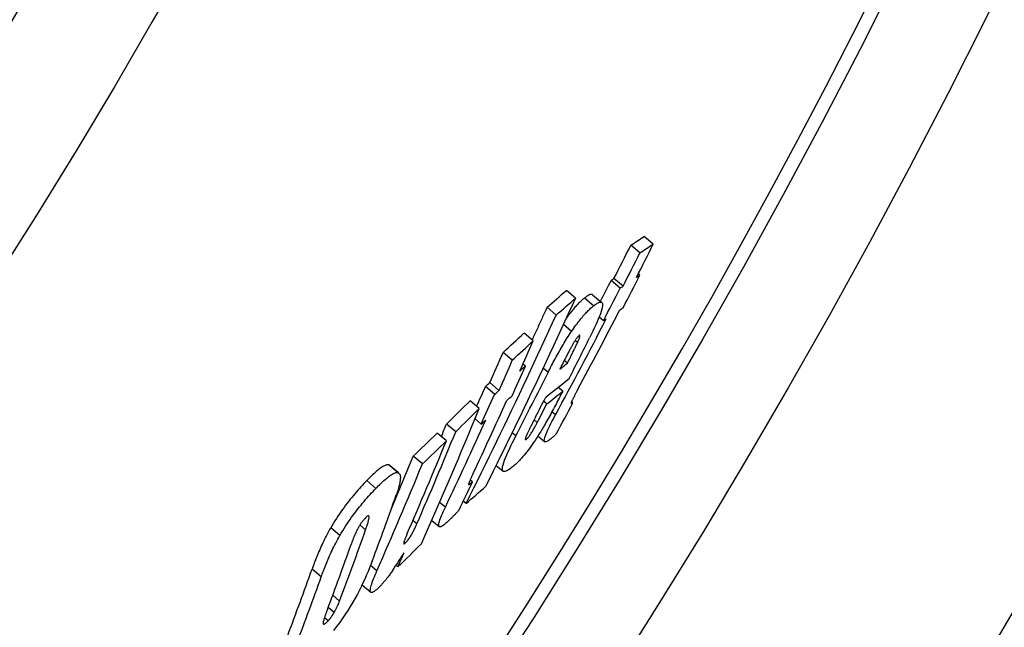
# Model space of a CAD drawing. Units: millimetres. Extents: x 3431 to 23638, y -2883 to 7878.
# Drawn here: x 6516 to 6601, y 35 to 87 of the extents above; entities that cross this region are included whole.
import ezdxf

# ---------------------------------------------------------------- set-up
doc = ezdxf.new("R2010")
doc.units = ezdxf.units.MM

msp = doc.modelspace()

# ---------------------------------------------------------------- linework, layer by layer
for p, q in [((6570.952, 67.588), (6570.164, 68.249)), ((6569.8, 66.825), (6569.011, 67.486)), ((6568.102, 63.8), (6567.314, 64.46)), ((6568.345, 63.956), (6567.557, 64.617)), ((6569.8, 64.924), (6569.662, 65.04)), ((6564.252, 62.935), (6563.462, 63.598)), ((6565.802, 62.269), (6565.014, 62.93)), ((6565.719, 63.23), (6566.507, 62.569)), ((6562.587, 61.48), (6561.796, 62.144)), ((6566.654, 60.986), (6566.278, 61.301)), ((6563.911, 60.075), (6563.211, 60.662)), ((6560.603, 59.255), (6559.813, 59.919)), ((6564.42, 59.104), (6564.211, 59.279)), ((6558.806, 57.602), (6558.016, 58.265)), ((6559.929, 57.09), (6559.727, 57.26)), ((6561.884, 56.538), (6561.455, 56.898)), ((6563.559, 57.343), (6563.282, 57.576)), ((6557.281, 54.655), (6556.491, 55.317)), ((6557.659, 54.997), (6556.869, 55.659)), ((6563.146, 54.927), (6562.754, 55.256)), ((6555.956, 53.44), (6555.166, 54.103)), ((6561.776, 53.825), (6561.502, 54.055)), ((6564.028, 53.919), (6563.908, 54.02)), ((6562.524, 52.881), (6562.212, 53.143)), ((6553.932, 51.436), (6553.141, 52.099)), ((6556.136, 52.101), (6555.593, 52.556)), ((6560.96, 52.237), (6560.688, 52.465)), ((6553.127, 50.651), (6552.336, 51.314)), ((6559.106, 51.069), (6558.786, 51.338)), ((6561.014, 51.072), (6561.599, 50.581)), ((6560.028, 50.795), (6559.934, 50.873)), ((6551.058, 48.664), (6550.267, 49.328)), ((6548.968, 47.914), (6548.176, 48.578)), ((6548.251, 48.536), (6549.043, 47.872)), ((6557.41, 48.542), (6558.013, 48.036)), ((6547.058, 46.562), (6546.266, 47.227)), ((6555.363, 47.111), (6555.172, 47.272)), ((6553.04, 44.947), (6552.548, 45.359)), ((6554.824, 45.262), (6554.582, 45.465)), ((6546.174, 42.994), (6545.677, 43.41)), ((6550.585, 43.511), (6550.243, 43.798)), ((6551.869, 43.81), (6552.515, 43.269)), ((6543.958, 42.511), (6543.166, 43.175)), ((6549.608, 41.875), (6549.483, 41.98)), ((6547.146, 39.47), (6546.598, 39.93)), ((6548.947, 39.802), (6548.786, 39.937)), ((6542.344, 38.945), (6541.554, 39.608)), ((6545.861, 38.252), (6546.616, 37.618)), ((6543.928, 36.867), (6543.333, 37.366)), ((6543.458, 35.891), (6542.943, 36.324)), ((6542.94, 35.161), (6542.621, 35.428))]:
    msp.add_line(p, q)
at = {"flags": 128}
for points in [[(6564.251, 62.935), (6563.939, 62.252), (6563.626, 61.568), (6563.312, 60.886), (6562.998, 60.204), (6562.682, 59.523), (6562.365, 58.842), (6562.047, 58.163), (6561.728, 57.483), (6561.408, 56.805), (6561.087, 56.127), (6560.766, 55.45), (6560.443, 54.774), (6560.119, 54.098), (6559.794, 53.423), (6559.469, 52.749), (6559.142, 52.075), (6558.814, 51.402), (6558.486, 50.73), (6558.156, 50.059), (6557.825, 49.388), (6557.494, 48.718), (6557.161, 48.049), (6556.828, 47.381), (6556.494, 46.713)], [(6565.014, 62.93), (6564.964, 62.89), (6564.912, 62.848), (6564.86, 62.804), (6564.806, 62.757), (6564.751, 62.708), (6564.695, 62.656), (6564.638, 62.602), (6564.58, 62.546), (6564.52, 62.487), (6564.459, 62.425), (6564.397, 62.36), (6564.333, 62.293), (6564.269, 62.223), (6564.203, 62.15), (6564.136, 62.073), (6564.068, 61.994), (6563.998, 61.912), (6563.928, 61.826), (6563.856, 61.737), (6563.783, 61.646), (6563.709, 61.55), (6563.633, 61.452), (6563.557, 61.35), (6563.48, 61.245)], [(6565.719, 63.23), (6565.703, 63.241), (6565.686, 63.25), (6565.667, 63.256), (6565.647, 63.26), (6565.625, 63.261), (6565.602, 63.26), (6565.578, 63.257), (6565.552, 63.251), (6565.525, 63.244), (6565.497, 63.235), (6565.468, 63.223), (6565.438, 63.21), (6565.407, 63.195), (6565.375, 63.178), (6565.342, 63.16), (6565.308, 63.139), (6565.274, 63.118), (6565.239, 63.095), (6565.203, 63.071), (6565.166, 63.045), (6565.129, 63.018), (6565.091, 62.99), (6565.053, 62.961), (6565.014, 62.93)], [(6561.794, 62.144), (6561.741, 62.027), (6561.688, 61.91), (6561.634, 61.793), (6561.581, 61.676), (6561.527, 61.558), (6561.474, 61.441), (6561.42, 61.324), (6561.367, 61.207), (6561.313, 61.09), (6561.259, 60.973), (6561.206, 60.856), (6561.152, 60.739), (6561.098, 60.622), (6561.045, 60.505), (6560.991, 60.388), (6560.937, 60.271), (6560.883, 60.154), (6560.829, 60.037), (6560.776, 59.921), (6560.722, 59.804), (6560.668, 59.687), (6560.614, 59.57), (6560.56, 59.453), (6560.506, 59.337)], [(6563.911, 60.075), (6564.006, 60.214), (6564.101, 60.35), (6564.194, 60.481), (6564.286, 60.609), (6564.378, 60.732), (6564.468, 60.851), (6564.557, 60.965), (6564.644, 61.075), (6564.729, 61.18), (6564.812, 61.281), (6564.894, 61.377), (6564.974, 61.469), (6565.053, 61.556), (6565.13, 61.64), (6565.204, 61.719), (6565.278, 61.794), (6565.349, 61.866), (6565.419, 61.934), (6565.487, 61.998), (6565.553, 62.059), (6565.618, 62.116), (6565.681, 62.17), (6565.743, 62.221), (6565.802, 62.269)], [(6565.802, 62.269), (6565.913, 62.353), (6566.019, 62.428), (6566.119, 62.491), (6566.212, 62.542), (6566.297, 62.577), (6566.373, 62.597), (6566.439, 62.598), (6566.493, 62.579), (6566.533, 62.539), (6566.56, 62.476), (6566.572, 62.389), (6566.567, 62.277), (6566.546, 62.139), (6566.509, 61.978), (6566.456, 61.796), (6566.388, 61.593), (6566.306, 61.371), (6566.211, 61.134), (6566.106, 60.884), (6565.991, 60.623), (6565.868, 60.354), (6565.737, 60.077), (6565.601, 59.795), (6565.46, 59.509)], [(6554.821, 45.264), (6555.156, 45.931), (6555.489, 46.599), (6555.822, 47.268), (6556.154, 47.938), (6556.485, 48.608), (6556.814, 49.279), (6557.143, 49.951), (6557.471, 50.624), (6557.798, 51.297), (6558.124, 51.971), (6558.449, 52.646), (6558.773, 53.321), (6559.096, 53.997), (6559.418, 54.674), (6559.74, 55.352), (6560.06, 56.03), (6560.379, 56.709), (6560.697, 57.389), (6561.014, 58.069), (6561.33, 58.75), (6561.645, 59.432), (6561.96, 60.114), (6562.273, 60.797), (6562.585, 61.481)], [(6561.884, 56.538), (6561.957, 56.682), (6562.03, 56.828), (6562.105, 56.974), (6562.182, 57.122), (6562.259, 57.27), (6562.337, 57.42), (6562.417, 57.57), (6562.498, 57.72), (6562.58, 57.871), (6562.663, 58.022), (6562.747, 58.174), (6562.832, 58.325), (6562.919, 58.476), (6563.006, 58.628), (6563.094, 58.778), (6563.183, 58.928), (6563.272, 59.077), (6563.363, 59.225), (6563.454, 59.372), (6563.545, 59.517), (6563.637, 59.66), (6563.728, 59.801), (6563.819, 59.939), (6563.911, 60.075)], [(6564.549, 59.704), (6564.528, 59.687), (6564.506, 59.666), (6564.482, 59.642), (6564.457, 59.615), (6564.43, 59.584), (6564.402, 59.549), (6564.373, 59.512), (6564.343, 59.472), (6564.312, 59.429), (6564.28, 59.383), (6564.248, 59.336), (6564.216, 59.286), (6564.183, 59.236), (6564.151, 59.185), (6564.119, 59.132), (6564.087, 59.08), (6564.055, 59.027), (6564.024, 58.973), (6563.993, 58.919), (6563.961, 58.865), (6563.931, 58.81), (6563.9, 58.756), (6563.87, 58.702), (6563.841, 58.649)], [(6564.42, 59.104), (6564.44, 59.15), (6564.46, 59.196), (6564.48, 59.241), (6564.499, 59.286), (6564.517, 59.329), (6564.535, 59.372), (6564.551, 59.413), (6564.566, 59.453), (6564.58, 59.491), (6564.593, 59.528), (6564.605, 59.563), (6564.615, 59.596), (6564.622, 59.626), (6564.628, 59.653), (6564.632, 59.677), (6564.633, 59.697), (6564.631, 59.713), (6564.627, 59.725), (6564.62, 59.732), (6564.611, 59.735), (6564.599, 59.733), (6564.584, 59.727), (6564.568, 59.717), (6564.549, 59.704)], [(6563.841, 58.649), (6563.805, 58.584), (6563.769, 58.516), (6563.731, 58.445), (6563.692, 58.372), (6563.653, 58.297), (6563.613, 58.221), (6563.573, 58.144), (6563.533, 58.066), (6563.493, 57.989), (6563.453, 57.911), (6563.414, 57.835), (6563.375, 57.759), (6563.336, 57.682), (6563.297, 57.604), (6563.257, 57.526), (6563.217, 57.447), (6563.177, 57.368), (6563.137, 57.288), (6563.097, 57.21), (6563.057, 57.131), (6563.018, 57.054), (6562.98, 56.977), (6562.942, 56.902), (6562.905, 56.828)], [(6563.559, 57.343), (6563.595, 57.414), (6563.631, 57.486), (6563.667, 57.558), (6563.704, 57.632), (6563.741, 57.705), (6563.777, 57.779), (6563.814, 57.853), (6563.851, 57.927), (6563.887, 58.001), (6563.924, 58.074), (6563.96, 58.147), (6563.995, 58.219), (6564.03, 58.291), (6564.065, 58.361), (6564.099, 58.432), (6564.136, 58.507), (6564.174, 58.585), (6564.213, 58.665), (6564.251, 58.745), (6564.289, 58.825), (6564.326, 58.902), (6564.36, 58.975), (6564.392, 59.043), (6564.42, 59.104)], [(6563.146, 54.927), (6563.071, 54.781), (6562.996, 54.634), (6562.919, 54.484), (6562.84, 54.333), (6562.761, 54.181), (6562.681, 54.028), (6562.6, 53.874), (6562.519, 53.72), (6562.438, 53.566), (6562.356, 53.412), (6562.274, 53.26), (6562.193, 53.108), (6562.111, 52.958), (6562.03, 52.809), (6561.949, 52.661), (6561.868, 52.515), (6561.787, 52.37), (6561.707, 52.228), (6561.628, 52.088), (6561.549, 51.952), (6561.472, 51.819), (6561.396, 51.691), (6561.322, 51.567), (6561.25, 51.448)], [(6564.432, 55.04), (6564.402, 54.986), (6564.373, 54.931), (6564.344, 54.876), (6564.315, 54.822), (6564.286, 54.768), (6564.258, 54.715), (6564.23, 54.662), (6564.203, 54.61), (6564.176, 54.559), (6564.15, 54.509), (6564.125, 54.46), (6564.1, 54.412), (6564.076, 54.365), (6564.053, 54.32), (6564.031, 54.277), (6564.009, 54.233), (6563.988, 54.189), (6563.966, 54.146), (6563.946, 54.103), (6563.927, 54.063), (6563.91, 54.024), (6563.894, 53.987), (6563.881, 53.954), (6563.871, 53.925)], [(6563.871, 53.925), (6563.868, 53.911), (6563.867, 53.9), (6563.868, 53.891), (6563.87, 53.885), (6563.874, 53.88), (6563.879, 53.876), (6563.884, 53.874), (6563.89, 53.872), (6563.897, 53.872), (6563.903, 53.872), (6563.911, 53.873), (6563.918, 53.874), (6563.926, 53.876), (6563.935, 53.878), (6563.944, 53.881), (6563.953, 53.884), (6563.962, 53.888), (6563.971, 53.892), (6563.981, 53.896), (6563.99, 53.9), (6564, 53.905), (6564.01, 53.909), (6564.019, 53.914), (6564.028, 53.919)], [(6560.811, 52.705), (6560.779, 52.643), (6560.746, 52.579), (6560.713, 52.513), (6560.679, 52.447), (6560.645, 52.381), (6560.61, 52.314), (6560.576, 52.247), (6560.542, 52.18), (6560.508, 52.113), (6560.474, 52.047), (6560.441, 51.981), (6560.409, 51.917), (6560.377, 51.853), (6560.346, 51.791), (6560.314, 51.729), (6560.283, 51.666), (6560.252, 51.603), (6560.221, 51.541), (6560.192, 51.48), (6560.163, 51.421), (6560.136, 51.364), (6560.11, 51.31), (6560.087, 51.259), (6560.065, 51.213)], [(6561.886, 50.664), (6561.828, 50.627), (6561.774, 50.598), (6561.724, 50.577), (6561.68, 50.565), (6561.641, 50.564), (6561.609, 50.573), (6561.585, 50.596), (6561.569, 50.632), (6561.563, 50.682), (6561.566, 50.747), (6561.58, 50.828), (6561.605, 50.926), (6561.641, 51.038), (6561.686, 51.164), (6561.741, 51.302), (6561.805, 51.452), (6561.878, 51.612), (6561.956, 51.779), (6562.041, 51.953), (6562.13, 52.132), (6562.224, 52.315), (6562.321, 52.502), (6562.421, 52.691), (6562.524, 52.881)], [(6560.028, 50.795), (6560.055, 50.818), (6560.085, 50.846), (6560.118, 50.879), (6560.153, 50.917), (6560.19, 50.961), (6560.23, 51.011), (6560.271, 51.066), (6560.314, 51.125), (6560.357, 51.187), (6560.4, 51.252), (6560.444, 51.32), (6560.488, 51.39), (6560.531, 51.46), (6560.573, 51.531), (6560.614, 51.602), (6560.655, 51.673), (6560.696, 51.744), (6560.736, 51.816), (6560.775, 51.888), (6560.814, 51.959), (6560.852, 52.03), (6560.889, 52.1), (6560.925, 52.169), (6560.96, 52.237)], [(6558.749, 48.349), (6558.636, 48.264), (6558.528, 48.188), (6558.425, 48.122), (6558.329, 48.07), (6558.24, 48.032), (6558.161, 48.01), (6558.093, 48.005), (6558.037, 48.021), (6557.994, 48.057), (6557.965, 48.116), (6557.952, 48.198), (6557.955, 48.306), (6557.975, 48.441), (6558.013, 48.598), (6558.067, 48.778), (6558.137, 48.978), (6558.223, 49.199), (6558.321, 49.437), (6558.432, 49.687), (6558.552, 49.948), (6558.68, 50.219), (6558.817, 50.497), (6558.959, 50.781), (6559.106, 51.069)], [(6561.25, 51.448), (6561.128, 51.252), (6561.007, 51.06), (6560.885, 50.872), (6560.762, 50.687), (6560.639, 50.506), (6560.517, 50.33), (6560.397, 50.162), (6560.279, 50.001), (6560.163, 49.847), (6560.048, 49.699), (6559.937, 49.56), (6559.828, 49.428), (6559.723, 49.303), (6559.621, 49.186), (6559.521, 49.077), (6559.425, 48.973), (6559.332, 48.877), (6559.241, 48.786), (6559.153, 48.7), (6559.067, 48.62), (6558.984, 48.545), (6558.903, 48.475), (6558.824, 48.41), (6558.749, 48.349)], [(6560.065, 51.213), (6560.048, 51.173), (6560.03, 51.133), (6560.014, 51.095), (6559.999, 51.057), (6559.984, 51.021), (6559.971, 50.986), (6559.959, 50.953), (6559.949, 50.922), (6559.94, 50.893), (6559.933, 50.866), (6559.927, 50.842), (6559.924, 50.82), (6559.922, 50.801), (6559.922, 50.785), (6559.924, 50.773), (6559.929, 50.763), (6559.935, 50.757), (6559.943, 50.754), (6559.953, 50.753), (6559.965, 50.756), (6559.979, 50.762), (6559.994, 50.771), (6560.01, 50.781), (6560.028, 50.795)], [(6562.6, 51.283), (6562.573, 51.25), (6562.545, 51.218), (6562.516, 51.186), (6562.487, 51.155), (6562.458, 51.124), (6562.427, 51.094), (6562.397, 51.065), (6562.366, 51.036), (6562.335, 51.008), (6562.304, 50.98), (6562.273, 50.953), (6562.241, 50.927), (6562.21, 50.901), (6562.179, 50.876), (6562.148, 50.851), (6562.117, 50.828), (6562.086, 50.804), (6562.056, 50.782), (6562.026, 50.76), (6561.996, 50.74), (6561.968, 50.719), (6561.94, 50.7), (6561.912, 50.682), (6561.886, 50.664)], [(6548.176, 48.578), (6548.133, 48.589), (6548.085, 48.593), (6548.033, 48.589), (6547.978, 48.579), (6547.918, 48.563), (6547.854, 48.539), (6547.787, 48.509), (6547.717, 48.473), (6547.643, 48.43), (6547.566, 48.382), (6547.487, 48.328), (6547.404, 48.269), (6547.32, 48.204), (6547.232, 48.135), (6547.143, 48.061), (6547.052, 47.983), (6546.958, 47.901), (6546.864, 47.814), (6546.767, 47.724), (6546.669, 47.631), (6546.57, 47.534), (6546.469, 47.435), (6546.368, 47.332), (6546.266, 47.227)], [(6548.251, 48.536), (6548.248, 48.539), (6548.245, 48.541), (6548.243, 48.543), (6548.24, 48.545), (6548.237, 48.547), (6548.234, 48.549), (6548.231, 48.551), (6548.228, 48.553), (6548.225, 48.555), (6548.222, 48.557), (6548.219, 48.559), (6548.216, 48.561), (6548.213, 48.562), (6548.209, 48.564), (6548.206, 48.566), (6548.203, 48.567), (6548.2, 48.569), (6548.196, 48.57), (6548.193, 48.572), (6548.19, 48.573), (6548.186, 48.574), (6548.183, 48.576), (6548.18, 48.577), (6548.176, 48.578)], [(6547.058, 46.562), (6547.16, 46.667), (6547.262, 46.77), (6547.362, 46.869), (6547.461, 46.966), (6547.559, 47.059), (6547.656, 47.149), (6547.751, 47.236), (6547.844, 47.318), (6547.935, 47.396), (6548.025, 47.47), (6548.112, 47.54), (6548.197, 47.604), (6548.279, 47.663), (6548.359, 47.717), (6548.435, 47.766), (6548.509, 47.808), (6548.579, 47.844), (6548.646, 47.874), (6548.71, 47.898), (6548.77, 47.915), (6548.825, 47.925), (6548.877, 47.928), (6548.925, 47.924), (6548.968, 47.914)], [(6548.968, 47.914), (6549.007, 47.897), (6549.041, 47.873), (6549.071, 47.844), (6549.097, 47.808), (6549.119, 47.765), (6549.136, 47.716), (6549.149, 47.661), (6549.158, 47.6), (6549.163, 47.533), (6549.164, 47.461), (6549.16, 47.383), (6549.153, 47.3), (6549.141, 47.212), (6549.127, 47.12), (6549.108, 47.023), (6549.086, 46.922), (6549.062, 46.817), (6549.034, 46.709), (6549.003, 46.597), (6548.969, 46.482), (6548.932, 46.364), (6548.893, 46.244), (6548.852, 46.121), (6548.809, 45.995)], [(6555.441, 47.863), (6555.418, 47.814), (6555.395, 47.764), (6555.372, 47.715), (6555.349, 47.666), (6555.327, 47.618), (6555.305, 47.57), (6555.283, 47.523), (6555.262, 47.476), (6555.242, 47.431), (6555.222, 47.387), (6555.203, 47.343), (6555.184, 47.301), (6555.167, 47.261), (6555.15, 47.222), (6555.134, 47.184), (6555.119, 47.147), (6555.104, 47.109), (6555.09, 47.073), (6555.077, 47.038), (6555.065, 47.005), (6555.055, 46.974), (6555.048, 46.946), (6555.043, 46.922), (6555.042, 46.903)], [(6546.266, 47.227), (6546.143, 47.099), (6546.018, 46.968), (6545.892, 46.833), (6545.765, 46.694), (6545.636, 46.552), (6545.507, 46.407), (6545.377, 46.258), (6545.246, 46.106), (6545.114, 45.95), (6544.981, 45.789), (6544.848, 45.624), (6544.714, 45.455), (6544.579, 45.282), (6544.444, 45.105), (6544.309, 44.924), (6544.176, 44.739), (6544.043, 44.552), (6543.911, 44.361), (6543.78, 44.166), (6543.651, 43.969), (6543.525, 43.772), (6543.402, 43.574), (6543.282, 43.375), (6543.166, 43.175)], [(6555.042, 46.903), (6555.044, 46.896), (6555.05, 46.893), (6555.058, 46.893), (6555.067, 46.895), (6555.078, 46.899), (6555.09, 46.904), (6555.103, 46.911), (6555.116, 46.919), (6555.129, 46.927), (6555.142, 46.936), (6555.156, 46.946), (6555.171, 46.956), (6555.186, 46.967), (6555.201, 46.979), (6555.217, 46.991), (6555.233, 47.004), (6555.25, 47.017), (6555.266, 47.03), (6555.283, 47.044), (6555.299, 47.057), (6555.315, 47.071), (6555.331, 47.084), (6555.347, 47.098), (6555.363, 47.111)], [(6543.958, 42.511), (6544.075, 42.71), (6544.194, 42.909), (6544.317, 43.107), (6544.443, 43.305), (6544.572, 43.502), (6544.703, 43.696), (6544.835, 43.887), (6544.968, 44.074), (6545.102, 44.259), (6545.237, 44.44), (6545.371, 44.617), (6545.506, 44.79), (6545.64, 44.959), (6545.774, 45.124), (6545.907, 45.285), (6546.039, 45.441), (6546.169, 45.593), (6546.299, 45.742), (6546.429, 45.887), (6546.557, 46.029), (6546.684, 46.168), (6546.81, 46.303), (6546.935, 46.434), (6547.058, 46.562)], [(6546.174, 42.994), (6546.202, 43.074), (6546.23, 43.155), (6546.257, 43.236), (6546.284, 43.317), (6546.31, 43.396), (6546.334, 43.475), (6546.357, 43.551), (6546.379, 43.626), (6546.398, 43.697), (6546.416, 43.766), (6546.432, 43.834), (6546.446, 43.9), (6546.457, 43.963), (6546.465, 44.022), (6546.469, 44.075), (6546.468, 44.121), (6546.462, 44.16), (6546.449, 44.189), (6546.429, 44.207), (6546.4, 44.211), (6546.362, 44.199), (6546.314, 44.17), (6546.259, 44.124), (6546.198, 44.065)], [(6553.204, 43.667), (6553.112, 43.584), (6553.022, 43.507), (6552.937, 43.438), (6552.856, 43.378), (6552.78, 43.328), (6552.711, 43.289), (6552.648, 43.262), (6552.594, 43.249), (6552.548, 43.252), (6552.513, 43.27), (6552.489, 43.305), (6552.475, 43.357), (6552.473, 43.427), (6552.483, 43.512), (6552.504, 43.611), (6552.534, 43.725), (6552.575, 43.851), (6552.623, 43.988), (6552.679, 44.132), (6552.741, 44.285), (6552.809, 44.443), (6552.882, 44.607), (6552.959, 44.775), (6553.04, 44.947)], [(6554.229, 44.725), (6554.196, 44.684), (6554.162, 44.641), (6554.125, 44.597), (6554.087, 44.553), (6554.048, 44.508), (6554.007, 44.462), (6553.965, 44.416), (6553.922, 44.37), (6553.879, 44.324), (6553.834, 44.277), (6553.789, 44.231), (6553.744, 44.185), (6553.697, 44.138), (6553.651, 44.092), (6553.605, 44.046), (6553.558, 44.001), (6553.512, 43.956), (6553.466, 43.912), (6553.42, 43.869), (6553.375, 43.826), (6553.331, 43.785), (6553.288, 43.744), (6553.245, 43.705), (6553.204, 43.667)], [(6546.198, 44.065), (6546.173, 44.038), (6546.147, 44.011), (6546.121, 43.983), (6546.095, 43.955), (6546.068, 43.925), (6546.042, 43.895), (6546.015, 43.864), (6545.988, 43.832), (6545.961, 43.799), (6545.933, 43.766), (6545.906, 43.731), (6545.878, 43.696), (6545.85, 43.659), (6545.823, 43.622), (6545.795, 43.584), (6545.768, 43.546), (6545.741, 43.507), (6545.714, 43.467), (6545.687, 43.426), (6545.661, 43.385), (6545.636, 43.345), (6545.611, 43.304), (6545.587, 43.263), (6545.563, 43.222)], [(6549.608, 41.875), (6549.651, 41.918), (6549.696, 41.966), (6549.742, 42.02), (6549.791, 42.079), (6549.84, 42.143), (6549.89, 42.211), (6549.94, 42.283), (6549.988, 42.357), (6550.036, 42.432), (6550.082, 42.508), (6550.127, 42.585), (6550.17, 42.661), (6550.212, 42.736), (6550.251, 42.81), (6550.289, 42.883), (6550.326, 42.955), (6550.362, 43.028), (6550.397, 43.1), (6550.431, 43.171), (6550.464, 43.242), (6550.496, 43.312), (6550.527, 43.38), (6550.557, 43.446), (6550.585, 43.511)], [(6543.166, 43.175), (6543.071, 43.009), (6542.98, 42.844), (6542.891, 42.681), (6542.805, 42.518), (6542.722, 42.357), (6542.642, 42.198), (6542.565, 42.04), (6542.49, 41.885), (6542.418, 41.732), (6542.348, 41.581), (6542.28, 41.431), (6542.214, 41.282), (6542.15, 41.134), (6542.088, 40.987), (6542.027, 40.841), (6541.968, 40.697), (6541.91, 40.554), (6541.855, 40.413), (6541.8, 40.274), (6541.748, 40.137), (6541.697, 40.001), (6541.648, 39.868), (6541.6, 39.737), (6541.554, 39.608)], [(6542.344, 38.945), (6542.391, 39.073), (6542.438, 39.204), (6542.488, 39.338), (6542.539, 39.473), (6542.591, 39.61), (6542.646, 39.75), (6542.702, 39.891), (6542.759, 40.033), (6542.818, 40.177), (6542.879, 40.323), (6542.942, 40.47), (6543.006, 40.618), (6543.072, 40.767), (6543.14, 40.917), (6543.209, 41.068), (6543.282, 41.221), (6543.356, 41.376), (6543.434, 41.534), (6543.514, 41.693), (6543.597, 41.854), (6543.683, 42.016), (6543.772, 42.18), (6543.863, 42.345), (6543.958, 42.511)], [(6545.563, 43.222), (6545.524, 43.151), (6545.486, 43.081), (6545.45, 43.011), (6545.416, 42.943), (6545.384, 42.876), (6545.353, 42.81), (6545.322, 42.745), (6545.293, 42.68), (6545.265, 42.617), (6545.239, 42.555), (6545.213, 42.493), (6545.187, 42.432), (6545.161, 42.37), (6545.137, 42.308), (6545.112, 42.246), (6545.088, 42.185), (6545.065, 42.124), (6545.042, 42.064), (6545.019, 42.004), (6544.997, 41.945), (6544.976, 41.887), (6544.955, 41.83), (6544.935, 41.774), (6544.916, 41.72)], [(6549.735, 42.629), (6549.711, 42.573), (6549.687, 42.516), (6549.663, 42.46), (6549.639, 42.404), (6549.617, 42.348), (6549.595, 42.294), (6549.574, 42.241), (6549.555, 42.19), (6549.536, 42.139), (6549.518, 42.09), (6549.502, 42.042), (6549.488, 41.995), (6549.476, 41.952), (6549.466, 41.913), (6549.46, 41.877), (6549.457, 41.846), (6549.458, 41.821), (6549.464, 41.803), (6549.475, 41.793), (6549.492, 41.792), (6549.514, 41.8), (6549.542, 41.817), (6549.573, 41.843), (6549.608, 41.875)], [(6546.736, 40.29), (6546.628, 40.008), (6546.513, 39.717), (6546.39, 39.419), (6546.259, 39.114), (6546.12, 38.802), (6545.971, 38.482), (6545.812, 38.152), (6545.642, 37.814), (6545.46, 37.469), (6545.268, 37.118), (6545.065, 36.764), (6544.851, 36.405), (6544.625, 36.044), (6544.392, 35.686), (6544.154, 35.336), (6543.911, 34.996), (6543.665, 34.664), (6543.417, 34.342)], [(6547.3, 38.025), (6547.196, 37.927), (6547.096, 37.839), (6547.002, 37.763), (6546.914, 37.699), (6546.834, 37.649), (6546.763, 37.615), (6546.701, 37.599), (6546.652, 37.6), (6546.614, 37.62), (6546.587, 37.658), (6546.573, 37.714), (6546.57, 37.786), (6546.577, 37.872), (6546.594, 37.971), (6546.619, 38.081), (6546.653, 38.201), (6546.694, 38.332), (6546.742, 38.473), (6546.796, 38.623), (6546.857, 38.78), (6546.922, 38.944), (6546.993, 39.114), (6547.068, 39.29), (6547.146, 39.47)], [(6548.509, 39.514), (6548.456, 39.437), (6548.403, 39.362), (6548.35, 39.287), (6548.297, 39.213), (6548.244, 39.14), (6548.192, 39.069), (6548.139, 38.998), (6548.086, 38.928), (6548.034, 38.86), (6547.981, 38.793), (6547.929, 38.727), (6547.877, 38.662), (6547.825, 38.598), (6547.774, 38.537), (6547.723, 38.477), (6547.674, 38.42), (6547.625, 38.364), (6547.576, 38.31), (6547.529, 38.258), (6547.482, 38.208), (6547.435, 38.159), (6547.389, 38.113), (6547.344, 38.068), (6547.3, 38.025)], [(6543.458, 35.891), (6543.484, 35.936), (6543.51, 35.981), (6543.534, 36.026), (6543.558, 36.07), (6543.582, 36.114), (6543.605, 36.157), (6543.628, 36.2), (6543.649, 36.243), (6543.671, 36.285), (6543.692, 36.327), (6543.712, 36.369), (6543.732, 36.41), (6543.751, 36.451), (6543.77, 36.491), (6543.788, 36.531), (6543.805, 36.57), (6543.823, 36.609), (6543.839, 36.647), (6543.855, 36.685), (6543.871, 36.723), (6543.886, 36.759), (6543.9, 36.796), (6543.914, 36.832), (6543.928, 36.867)], [(6542.874, 36.138), (6542.852, 36.082), (6542.831, 36.025), (6542.81, 35.968), (6542.789, 35.91), (6542.768, 35.853), (6542.747, 35.795), (6542.727, 35.738), (6542.707, 35.681), (6542.687, 35.625), (6542.668, 35.57), (6542.65, 35.515), (6542.632, 35.462), (6542.616, 35.411), (6542.6, 35.36), (6542.585, 35.311), (6542.571, 35.263), (6542.558, 35.217), (6542.546, 35.173), (6542.536, 35.13), (6542.527, 35.091), (6542.52, 35.054), (6542.514, 35.021), (6542.511, 34.991), (6542.51, 34.966)], [(6542.94, 35.161), (6542.961, 35.183), (6542.982, 35.206), (6543.004, 35.23), (6543.026, 35.255), (6543.048, 35.282), (6543.071, 35.309), (6543.094, 35.338), (6543.116, 35.368), (6543.139, 35.398), (6543.162, 35.429), (6543.185, 35.46), (6543.207, 35.492), (6543.23, 35.525), (6543.252, 35.558), (6543.274, 35.591), (6543.296, 35.624), (6543.317, 35.657), (6543.338, 35.691), (6543.359, 35.724), (6543.379, 35.758), (6543.4, 35.791), (6543.42, 35.825), (6543.439, 35.858), (6543.458, 35.891)], [(6542.51, 34.966), (6542.511, 34.946), (6542.513, 34.929), (6542.517, 34.914), (6542.522, 34.901), (6542.529, 34.891), (6542.538, 34.883), (6542.549, 34.878), (6542.561, 34.876), (6542.575, 34.877), (6542.591, 34.88), (6542.609, 34.886), (6542.628, 34.895), (6542.648, 34.907), (6542.67, 34.92), (6542.693, 34.936), (6542.718, 34.955), (6542.743, 34.975), (6542.769, 34.997), (6542.796, 35.021), (6542.824, 35.047), (6542.852, 35.073), (6542.881, 35.101), (6542.911, 35.131), (6542.94, 35.161)]]:
    msp.add_lwpolyline(points, dxfattribs=at)
for radius in [660.5, 654.967, 627.484, 621.437, 595, 595, 586.537, 531.822, 521.325, 513.294, 510.829, 508.837]:
    msp.add_circle((6066.401, 351.393), radius)
msp.add_arc((6066.401, 351.393), 585.5, 288.403274, 353.487691)
for centre, major_axis, ratio, start_param, end_param in [((6068.351, 512.447), (515.135, -432.249), 0.304347, 6.190012, 6.196515), ((6048.233, 343.154), (452.396, -379.605), 0.952561, 0.215775, 0.221479), ((6048.964, 344.002), (453.483, -380.518), 0.952561, 0.215624, 0.221314), ((6068.35, 512.452), (515.923, -432.911), 0.304347, 6.190136, 6.19663), ((6048.227, 343.153), (453.169, -380.254), 0.952561, 0.21541, 0.221104), ((6048.055, 342.99), (452.349, -379.565), 0.952561, 0.212151, 0.215731), ((6066.285, 510.167), (515.794, -432.803), 0.304347, 6.188495, 6.189849), ((6049.135, 344.24), (453.584, -380.603), 0.952561, 0.210085, 0.215682), ((6066.389, 510.079), (516.474, -433.374), 0.304347, 6.19646, 6.198177), ((6048.049, 342.989), (453.121, -380.214), 0.952561, 0.209764, 0.215367), ((6066.284, 510.172), (516.582, -433.464), 0.304347, 6.188622, 6.189974), ((6080.681, 499.354), (499.217, -418.893), 0.491896, 6.203028, 6.209863), ((6080.685, 499.363), (500.008, -419.557), 0.491896, 6.203125, 6.20995), ((6064.405, 507.788), (517.056, -433.862), 0.304347, 6.196291, 6.198006), ((6048.157, 343.191), (453.229, -380.305), 0.952561, 0.193256, 0.209809), ((6048.899, 344.037), (453.539, -380.565), 0.952561, 0.196293, 0.210025), ((6064.303, 507.877), (517.161, -433.949), 0.304347, 6.188461, 6.189811), ((6084.094, 491.034), (492.601, -413.341), 0.555975, 6.207903, 6.214694), ((6041.448, 345.543), (459.043, -385.182), 0.915343, 0.209208, 0.216289), ((6084.1, 491.045), (493.393, -414.006), 0.555975, 6.207991, 6.214772), ((6025.617, 349.465), (470.381, -394.696), 0.831199, 0.234991, 0.240501), ((6024.189, 347.881), (469.372, -393.85), 0.831199, 0.234919, 0.240441), ((6024.177, 347.882), (470.15, -394.503), 0.831199, 0.234538, 0.24005), ((6025.929, 349.922), (470.5, -394.796), 0.831199, 0.229693, 0.235112), ((6082.531, 488.997), (493.929, -414.456), 0.555975, 6.214408, 6.216201), ((6069.388, 500.799), (510.08, -428.008), 0.402675, 6.197768, 6.200819), ((6038.991, 342.785), (458.345, -384.597), 0.915343, 0.203821, 0.214975), ((6067.781, 498.805), (510.526, -428.382), 0.402675, 6.197546, 6.20704), ((6023.821, 347.588), (469.381, -393.857), 0.831199, 0.231228, 0.234825), ((6082.404, 489.097), (493.265, -413.898), 0.555975, 6.206132, 6.207546), ((6023.809, 347.589), (470.158, -394.51), 0.831199, 0.229022, 0.234444), ((6082.409, 489.107), (494.055, -414.561), 0.555975, 6.206224, 6.207636), ((6080.922, 487.037), (494.509, -414.942), 0.555975, 6.214049, 6.21584), ((6039.97, 343.925), (458.667, -384.868), 0.915343, 0.205254, 0.20873), ((6067.051, 497.897), (510.725, -428.549), 0.402675, 6.200491, 6.206934), ((6016.875, 356.29), (479.328, -402.204), 0.766664, 0.215118, 0.241047), ((6087.477, 476.073), (482.986, -405.273), 0.642048, 6.22025, 6.227268), ((6087.484, 476.086), (483.778, -405.938), 0.642048, 6.220318, 6.227324), ((6025.435, 349.566), (470.542, -394.831), 0.831199, 0.216277, 0.22957), ((6040.419, 344.458), (458.814, -384.992), 0.915343, 0.203399, 0.206642), ((6048.603, 344.447), (454.068, -381.008), 0.950115, 0.18901, 0.194324), ((6015.218, 354.374), (478.322, -401.359), 0.766664, 0.238508, 0.240913), ((6023.982, 347.99), (470.322, -394.647), 0.831199, 0.213097, 0.229115), ((6080.805, 487.145), (494.63, -415.045), 0.555975, 6.205876, 6.207286), ((6087.353, 476.186), (483.114, -405.381), 0.642048, 6.210421, 6.217481), ((6015.204, 354.377), (479.1, -402.013), 0.766664, 0.22291, 0.240528), ((6014.519, 353.637), (479.026, -401.951), 0.766664, 0.222485, 0.240326), ((6087.361, 476.199), (483.906, -406.045), 0.642048, 6.210505, 6.217553), ((6012.772, 351.758), (478.058, -401.138), 0.766664, 0.230337, 0.2402), ((6012.758, 351.76), (478.836, -401.791), 0.766664, 0.219335, 0.239817), ((6025.233, 350.7), (471.366, -395.523), 0.826761, 0.209182, 0.214322), ((6070.075, 486.576), (503.458, -422.451), 0.491896, 6.201198, 6.207977), ((6004.789, 366.38), (491.768, -412.642), 0.667786, 0.231978, 0.24567), ((6002.484, 363.958), (491.674, -412.564), 0.667786, 0.22941, 0.24414), ((6001.347, 362.724), (491.595, -412.497), 0.667786, 0.230503, 0.243919), ((6080.46, 467.384), (486.484, -408.209), 0.642048, 6.218371, 6.225339), ((6068.234, 354.039), (463.231, -339.13), 0.999571, 0.052166, 0.055276), ((6014.988, 354.502), (479.293, -402.174), 0.766664, 0.214593, 0.217303), ((5999.124, 360.355), (490.675, -411.725), 0.667786, 0.229364, 0.243097), ((5999.111, 360.359), (491.454, -412.379), 0.667786, 0.229008, 0.242719)]:
    msp.add_ellipse(centre, major_axis=major_axis, ratio=ratio, start_param=start_param, end_param=end_param)

doc.saveas('drawing.dxf')
